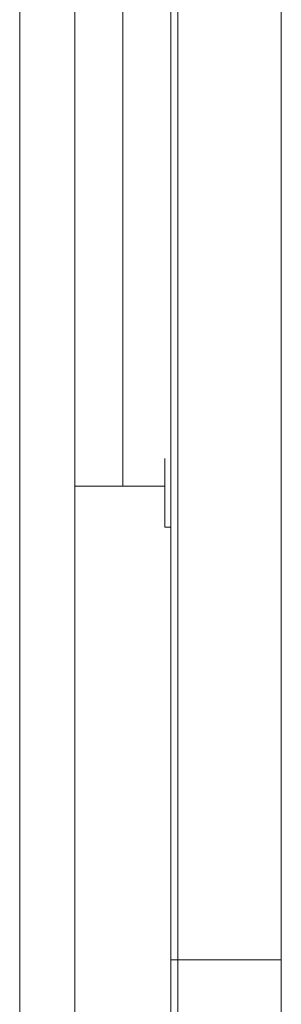
# Model space of a CAD drawing. Units: inches. Extents: x -732 to 1471, y -1327 to 321.
# Drawn here: x -468 to -463, y -448 to -430 of the extents above; entities that cross this region are included whole.
import ezdxf

# ---------------------------------------------------------------- set-up
doc = ezdxf.new("R2010")
doc.units = ezdxf.units.IN
doc.header["$MEASUREMENT"] = 0
doc.layers.add('图层 1', color=7, linetype='Continuous')

msp = doc.modelspace()

# ---------------------------------------------------------------- linework, layer by layer
at = {"layer": '图层 1', "color": 7, "lineweight": 9}
for points in [[(-465.801, -399.318), (-465.801, -404.151), (-465.801, -409.121), (-465.801, -413.971), (-465.801, -418.933), (-465.93, -423.774), (-465.93, -428.745), (-465.93, -431.23), (-465.93, -433.595), (-465.93, -436.08), (-465.93, -438.565)], [(-465.065, -405.028), (-465.065, -447.13)], [(-467.796, -468.25), (-467.796, -464.647), (-467.796, -461.035), (-467.796, -457.561), (-467.796, -453.966), (-467.796, -450.363), (-467.796, -446.76), (-467.796, -443.148), (-467.796, -439.674), (-467.796, -436.08), (-467.796, -432.477), (-467.796, -425.27), (-467.796, -418.193), (-467.796, -410.987)], [(-466.798, -410.987), (-466.798, -418.064), (-466.798, -425.27), (-466.798, -428.874), (-466.798, -432.477), (-466.798, -435.959), (-466.798, -439.554), (-466.798, -443.148), (-466.798, -446.76), (-466.798, -450.234), (-466.798, -453.837), (-466.798, -457.44), (-466.798, -460.915), (-466.798, -464.518), (-466.798, -468.121)], [(-464.941, -429.742), (-464.941, -434.093), (-464.941, -436.329), (-464.941, -438.436), (-464.941, -440.672), (-464.941, -442.779), (-464.941, -445.023), (-464.941, -447.13)], [(-463.07, -429.863), (-463.07, -432.107), (-463.07, -434.205), (-463.07, -436.329), (-463.07, -438.565), (-463.07, -440.672), (-463.07, -442.779), (-463.07, -445.023), (-463.07, -447.13)], [(-465.177, -438.565), (-466.798, -438.565)], [(-465.065, -447.13), (-464.941, -447.13)], [(-464.941, -447.13), (-464.812, -447.13), (-464.687, -447.13), (-464.567, -447.13), (-464.442, -447.13), (-464.313, -447.13), (-464.197, -447.13), (-464.068, -447.13), (-463.943, -447.13), (-463.823, -447.13), (-463.698, -447.13), (-463.569, -447.13), (-463.453, -447.13), (-463.324, -447.13), (-463.199, -447.13), (-463.07, -447.13)], [(-464.941, -447.13), (-464.941, -449.607), (-464.941, -451.971), (-464.941, -454.448), (-464.941, -456.821), (-464.941, -459.298), (-464.941, -461.663), (-464.941, -464.148), (-464.941, -466.504)], [(-463.07, -447.13), (-463.07, -449.607), (-463.07, -452.1), (-463.07, -454.448), (-463.07, -456.942), (-463.07, -459.427), (-463.07, -461.904), (-463.199, -464.277), (-463.199, -466.754)]]:
    msp.add_lwpolyline(points, dxfattribs=at)
for points in [[(-465.065, -445.264), (-465.065, -445.264), (-465.065, -445.143), (-465.065, -445.143), (-465.065, -445.143), (-465.065, -445.023), (-465.065, -445.023), (-465.065, -445.023), (-465.065, -444.894), (-465.065, -444.894), (-465.065, -444.894), (-465.065, -444.774), (-465.065, -444.774), (-465.065, -444.774), (-465.065, -444.645), (-465.065, -444.645), (-465.065, -444.645), (-465.065, -444.524), (-465.065, -444.524), (-465.065, -444.524), (-465.065, -444.395), (-465.065, -444.395), (-465.065, -444.395), (-465.065, -444.275), (-465.065, -444.275), (-465.065, -444.275), (-465.065, -444.146), (-465.065, -444.146), (-465.065, -444.146), (-465.065, -444.026), (-465.065, -444.026), (-465.065, -444.026), (-465.065, -443.905), (-465.065, -443.905), (-465.065, -443.905), (-465.065, -443.776), (-465.065, -443.776), (-465.065, -443.776), (-465.065, -443.647), (-465.065, -443.647), (-465.065, -443.647), (-465.065, -443.527), (-465.065, -443.527), (-465.065, -443.527), (-465.065, -443.406), (-465.065, -443.406), (-465.065, -443.406), (-465.065, -443.277), (-465.065, -443.277), (-465.065, -443.277), (-465.065, -443.148), (-465.065, -443.148), (-465.065, -443.148), (-465.065, -443.028), (-465.065, -443.028), (-465.065, -443.028), (-465.065, -442.916), (-465.065, -442.916), (-465.065, -442.916), (-465.065, -442.779), (-465.065, -442.779), (-465.065, -442.779), (-465.065, -442.658), (-465.065, -442.658), (-465.065, -442.658), (-465.065, -442.529), (-465.065, -442.529), (-465.065, -442.529), (-465.065, -442.418), (-465.065, -442.418), (-465.065, -442.418), (-465.065, -442.289), (-465.065, -442.289), (-465.065, -442.289), (-465.065, -442.16), (-465.065, -442.16), (-465.065, -442.16), (-465.065, -442.048), (-465.065, -442.048), (-465.065, -442.048), (-465.065, -441.919), (-465.065, -441.919), (-465.065, -441.919), (-465.065, -441.79), (-465.065, -441.79), (-465.065, -441.79), (-465.065, -441.661), (-465.065, -441.661), (-465.065, -441.661), (-465.065, -441.549), (-465.065, -441.549), (-465.065, -441.549), (-465.065, -441.42), (-465.065, -441.42), (-465.065, -441.42), (-465.065, -441.291), (-465.065, -441.291), (-465.065, -441.291), (-465.065, -441.171), (-465.065, -441.171), (-465.065, -441.171), (-465.065, -441.05), (-465.065, -441.05), (-465.065, -441.05), (-465.065, -440.921), (-465.065, -440.921), (-465.065, -440.921), (-465.065, -440.792), (-465.065, -440.792), (-465.065, -440.792), (-465.065, -440.672), (-465.065, -440.672), (-465.065, -440.672), (-465.065, -440.551), (-465.065, -440.551), (-465.065, -440.551), (-465.065, -440.422), (-465.065, -440.422), (-465.065, -440.422), (-465.065, -440.302), (-465.065, -440.302), (-465.065, -440.302), (-465.065, -440.173), (-465.065, -440.173), (-465.065, -440.173), (-465.065, -440.053), (-465.065, -440.053), (-465.065, -440.053), (-465.065, -439.924), (-465.065, -439.924), (-465.065, -439.924), (-465.065, -439.803), (-465.065, -439.803), (-465.065, -439.803), (-465.065, -439.674), (-465.065, -439.674), (-465.065, -439.674), (-465.065, -439.554), (-465.065, -439.554), (-465.065, -439.554), (-465.065, -439.434), (-465.065, -439.434), (-465.065, -439.434), (-465.065, -439.305), (-465.065, -439.305), (-465.065, -439.305), (-465.177, -439.305), (-465.177, -439.305), (-465.177, -439.305), (-465.177, -439.176), (-465.177, -439.176), (-465.177, -439.176), (-465.177, -439.064), (-465.177, -439.064), (-465.177, -439.064), (-465.177, -438.935), (-465.177, -438.935), (-465.177, -438.935), (-465.177, -438.806), (-465.177, -438.806), (-465.177, -438.806), (-465.177, -438.677), (-465.177, -438.677), (-465.177, -438.677), (-465.177, -438.565), (-465.177, -438.565), (-465.177, -438.565), (-465.177, -438.436), (-465.177, -438.436), (-465.177, -438.436), (-465.177, -438.307), (-465.177, -438.307), (-465.177, -438.307), (-465.177, -438.187), (-465.177, -438.187), (-465.177, -438.187), (-465.177, -438.066), (-465.177, -438.066), (-465.177, -438.066), (-465.177, -438.187), (-465.177, -438.187), (-465.177, -438.187), (-465.177, -438.307), (-465.177, -438.307), (-465.177, -438.307), (-465.177, -438.436), (-465.177, -438.436), (-465.177, -438.436), (-465.177, -438.565), (-465.177, -438.565)], [(-465.177, -451.971), (-465.177, -451.971), (-465.177, -452.1), (-465.177, -452.1), (-465.177, -452.1), (-465.177, -452.221), (-465.177, -452.221), (-465.177, -452.221), (-465.177, -452.35), (-465.177, -452.35), (-465.177, -452.35), (-465.177, -452.47), (-465.177, -452.47), (-465.177, -452.47), (-465.177, -452.35), (-465.177, -452.35), (-465.177, -452.35), (-465.177, -452.221), (-465.177, -452.221), (-465.177, -452.221), (-465.177, -452.1), (-465.177, -452.1), (-465.177, -452.1), (-465.177, -451.971), (-465.177, -451.971), (-465.177, -451.971), (-465.177, -451.851), (-465.177, -451.851), (-465.177, -451.851), (-465.177, -451.722), (-465.177, -451.722), (-465.177, -451.722), (-465.177, -451.602), (-465.177, -451.602), (-465.177, -451.602), (-465.177, -451.473), (-465.177, -451.473), (-465.177, -451.473), (-465.177, -451.352), (-465.177, -451.352), (-465.177, -451.352), (-465.177, -451.232), (-465.177, -451.232), (-465.177, -451.232), (-465.065, -451.232), (-465.065, -451.232), (-465.065, -451.232), (-465.065, -451.103), (-465.065, -451.103), (-465.065, -451.103), (-465.065, -450.974), (-465.065, -450.974), (-465.065, -450.974), (-465.065, -450.862), (-465.065, -450.862), (-465.065, -450.862), (-465.065, -450.733), (-465.065, -450.733), (-465.065, -450.733), (-465.065, -450.604), (-465.065, -450.604), (-465.065, -450.604), (-465.065, -450.475), (-465.065, -450.475), (-465.065, -450.475), (-465.065, -450.363), (-465.065, -450.363), (-465.065, -450.363), (-465.065, -450.234), (-465.065, -450.234), (-465.065, -450.234), (-465.065, -450.105), (-465.065, -450.105), (-465.065, -450.105), (-465.065, -449.993), (-465.065, -449.993), (-465.065, -449.993), (-465.065, -449.864), (-465.065, -449.864), (-465.065, -449.864), (-465.065, -449.736), (-465.065, -449.736), (-465.065, -449.736), (-465.065, -449.607), (-465.065, -449.607), (-465.065, -449.607), (-465.065, -449.495), (-465.065, -449.495), (-465.065, -449.495), (-465.065, -449.366), (-465.065, -449.366), (-465.065, -449.366), (-465.065, -449.237), (-465.065, -449.237), (-465.065, -449.237), (-465.065, -449.116), (-465.065, -449.116), (-465.065, -449.116), (-465.065, -448.996), (-465.065, -448.996), (-465.065, -448.996), (-465.065, -448.867), (-465.065, -448.867), (-465.065, -448.867), (-465.065, -448.738), (-465.065, -448.738), (-465.065, -448.738), (-465.065, -448.618), (-465.065, -448.618), (-465.065, -448.618), (-465.065, -448.497), (-465.065, -448.497), (-465.065, -448.497), (-465.065, -448.368), (-465.065, -448.368), (-465.065, -448.368), (-465.065, -448.248), (-465.065, -448.248), (-465.065, -448.248), (-465.065, -448.119), (-465.065, -448.119), (-465.065, -448.119), (-465.065, -447.998), (-465.065, -447.998), (-465.065, -447.998), (-465.065, -447.878), (-465.065, -447.878), (-465.065, -447.878), (-465.065, -447.758), (-465.065, -447.758), (-465.065, -447.758), (-465.065, -447.629), (-465.065, -447.629), (-465.065, -447.629), (-465.065, -447.5), (-465.065, -447.5), (-465.065, -447.5), (-465.065, -447.379), (-465.065, -447.379), (-465.065, -447.379), (-465.065, -447.259), (-465.065, -447.259), (-465.065, -447.259), (-465.065, -447.13), (-465.065, -447.13), (-465.065, -447.13), (-465.065, -447.001), (-465.065, -447.001), (-465.065, -447.001), (-465.065, -446.881), (-465.065, -446.881), (-465.065, -446.881), (-465.065, -446.76), (-465.065, -446.76), (-465.065, -446.76), (-465.065, -446.631), (-465.065, -446.631), (-465.065, -446.631), (-465.065, -446.502), (-465.065, -446.502), (-465.065, -446.502), (-465.065, -446.39), (-465.065, -446.39), (-465.065, -446.39), (-465.065, -446.261), (-465.065, -446.261), (-465.065, -446.261), (-465.065, -446.132), (-465.065, -446.132), (-465.065, -446.132), (-465.065, -446.003), (-465.065, -446.003), (-465.065, -446.003), (-465.065, -445.892), (-465.065, -445.892), (-465.065, -445.892), (-465.065, -445.763), (-465.065, -445.763), (-465.065, -445.763), (-465.065, -445.634), (-465.065, -445.634), (-465.065, -445.634), (-465.065, -445.522), (-465.065, -445.522), (-465.065, -445.522), (-465.065, -445.393), (-465.065, -445.393), (-465.065, -445.393), (-465.065, -445.264), (-465.065, -445.264)]]:
    msp.add_open_spline(points, degree=3, knots=[0, 0, 0, 0, 1, 1, 1, 2, 2, 2, 3, 3, 3, 4, 4, 4, 5, 5, 5, 6, 6, 6, 7, 7, 7, 8, 8, 8, 9, 9, 9, 10, 10, 10, 11, 11, 11, 12, 12, 12, 13, 13, 13, 14, 14, 14, 15, 15, 15, 16, 16, 16, 17, 17, 17, 18, 18, 18, 19, 19, 19, 20, 20, 20, 21, 21, 21, 22, 22, 22, 23, 23, 23, 24, 24, 24, 25, 25, 25, 26, 26, 26, 27, 27, 27, 28, 28, 28, 29, 29, 29, 30, 30, 30, 31, 31, 31, 32, 32, 32, 33, 33, 33, 34, 34, 34, 35, 35, 35, 36, 36, 36, 37, 37, 37, 38, 38, 38, 39, 39, 39, 40, 40, 40, 41, 41, 41, 42, 42, 42, 43, 43, 43, 44, 44, 44, 45, 45, 45, 46, 46, 46, 47, 47, 47, 48, 48, 48, 49, 49, 49, 50, 50, 50, 51, 51, 51, 52, 52, 52, 53, 53, 53, 54, 54, 54, 55, 55, 55, 56, 56, 56, 57, 57, 57, 58, 58, 58, 59, 59, 59, 60, 60, 60, 61, 61, 61, 62, 62, 62, 63, 63, 63, 63], dxfattribs=at)

doc.saveas('drawing.dxf')
